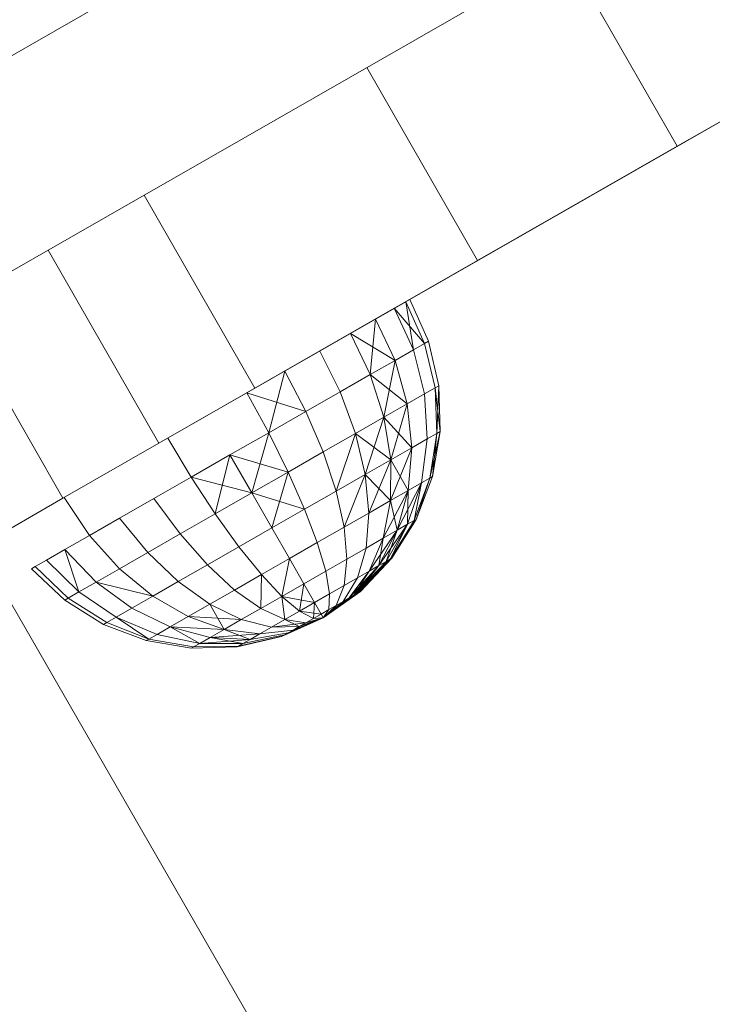
# Model space of a CAD drawing. Units: inches. Extents: x 8 to 12047, y 10 to 8524.
# Drawn here: x 2725 to 2749, y 6282 to 6316 of the extents above; entities that cross this region are included whole.
import ezdxf

# ---------------------------------------------------------------- set-up
doc = ezdxf.new("R2010")
doc.units = ezdxf.units.IN
doc.header["$MEASUREMENT"] = 0

# ---------------------------------------------------------------- blocks, each defined once
blk = doc.blocks.new('9044_DWG-662208-Level 1')
at = {"lineweight": 9}
for p, q in [((-1133.308, 967.043), (-1164.205, 949.341)), ((-1130.077, 961.403), (-1160.974, 943.701)), ((-1136.779, 957.563), (-1132.929, 950.843)), ((-1126.926, 954.282), (-1150.961, 940.511)), ((-1126.926, 954.282), (-1147.622, 942.424)), ((-1126.926, 954.282), (-1132.929, 950.843)), ((-1143.725, 953.583), (-1139.875, 946.863)), ((-1132.929, 950.843), (-1139.875, 946.863)), ((-1151.472, 949.144), (-1147.622, 942.424)), ((-1154.811, 947.231), (-1150.961, 940.511)), ((-1139.875, 946.863), (-1147.622, 942.424)), ((-1158.147, 945.32), (-1154.296, 938.6)), ((-1142.367, 945.435), (-1149.273, 941.478)), ((-1142.367, 945.435), (-1149.273, 941.478)), ((-1142.768, 945.206), (-1149.273, 941.478)), ((-1142.768, 945.206), (-1149.273, 941.478)), ((-1142.768, 945.206), (-1142.367, 945.435)), ((-1142.106, 943.76), (-1142.768, 945.206)), ((-1141.713, 943.985), (-1142.768, 945.206)), ((-1142.106, 943.76), (-1142.768, 945.206)), ((-1142.106, 943.76), (-1142.768, 945.206)), ((-1141.713, 943.985), (-1142.768, 945.206)), ((-1142.106, 943.76), (-1142.768, 945.206)), ((-1142.106, 943.76), (-1142.367, 945.435)), ((-1141.713, 943.985), (-1142.367, 945.435)), ((-1141.713, 943.985), (-1142.367, 945.435)), ((-1142.106, 943.76), (-1142.367, 945.435)), ((-1141.713, 943.985), (-1142.367, 945.435)), ((-1141.713, 943.985), (-1142.367, 945.435)), ((-1141.58, 944.061), (-1142.232, 945.513)), ((-1141.58, 944.061), (-1142.232, 945.513)), ((-1143.603, 942.903), (-1143.418, 944.833)), ((-1143.603, 942.903), (-1143.418, 944.833)), ((-1142.744, 943.395), (-1143.418, 944.833)), ((-1142.744, 943.395), (-1143.418, 944.833)), ((-1142.744, 943.395), (-1143.418, 944.833)), ((-1142.744, 943.395), (-1143.418, 944.833)), ((-1143.603, 942.903), (-1144.294, 944.331)), ((-1142.744, 943.395), (-1144.294, 944.331)), ((-1143.603, 942.903), (-1144.294, 944.331)), ((-1143.603, 942.903), (-1144.294, 944.331)), ((-1142.744, 943.395), (-1144.294, 944.331)), ((-1143.603, 942.903), (-1144.294, 944.331)), ((-1142.106, 943.76), (-1141.713, 943.985)), ((-1141.713, 943.985), (-1142.106, 943.76)), ((-1142.106, 943.76), (-1141.713, 943.985)), ((-1141.713, 943.985), (-1142.106, 943.76)), ((-1141.713, 943.985), (-1141.58, 944.061)), ((-1141.58, 944.061), (-1141.713, 943.985)), ((-1141.713, 943.985), (-1141.58, 944.061)), ((-1141.58, 944.061), (-1141.713, 943.985)), ((-1141.349, 942.439), (-1141.713, 943.985)), ((-1141.349, 942.439), (-1141.713, 943.985)), ((-1141.349, 942.439), (-1141.713, 943.985)), ((-1141.349, 942.439), (-1141.713, 943.985)), ((-1141.224, 942.511), (-1141.58, 944.061)), ((-1141.224, 942.511), (-1141.58, 944.061)), ((-1144.649, 942.303), (-1145.361, 943.72)), ((-1144.649, 942.303), (-1145.361, 943.72)), ((-1144.649, 942.303), (-1145.361, 943.72)), ((-1144.649, 942.303), (-1145.361, 943.72)), ((-1142.744, 943.395), (-1142.106, 943.76)), ((-1142.106, 943.76), (-1142.744, 943.395)), ((-1142.744, 943.395), (-1142.106, 943.76)), ((-1142.106, 943.76), (-1142.744, 943.395)), ((-1141.719, 942.227), (-1142.106, 943.76)), ((-1141.719, 942.227), (-1142.106, 943.76)), ((-1141.719, 942.227), (-1142.106, 943.76)), ((-1141.719, 942.227), (-1142.106, 943.76)), ((-1143.603, 942.903), (-1142.744, 943.395)), ((-1142.744, 943.395), (-1143.603, 942.903)), ((-1143.603, 942.903), (-1142.744, 943.395)), ((-1142.744, 943.395), (-1143.603, 942.903)), ((-1143.129, 941.419), (-1142.744, 943.395)), ((-1143.129, 941.419), (-1142.744, 943.395)), ((-1142.32, 941.883), (-1142.744, 943.395)), ((-1142.32, 941.883), (-1142.744, 943.395)), ((-1142.32, 941.883), (-1142.744, 943.395)), ((-1142.32, 941.883), (-1142.744, 943.395)), ((-1147.139, 940.877), (-1146.578, 943.022)), ((-1147.139, 940.877), (-1146.578, 943.022)), ((-1145.843, 941.619), (-1146.578, 943.022)), ((-1145.843, 941.619), (-1146.578, 943.022)), ((-1145.843, 941.619), (-1146.578, 943.022)), ((-1145.843, 941.619), (-1146.578, 943.022)), ((-1144.649, 942.303), (-1143.603, 942.903)), ((-1143.603, 942.903), (-1144.649, 942.303)), ((-1144.649, 942.303), (-1143.603, 942.903)), ((-1143.603, 942.903), (-1144.649, 942.303)), ((-1143.129, 941.419), (-1143.603, 942.903)), ((-1142.32, 941.883), (-1143.603, 942.903)), ((-1143.129, 941.419), (-1143.603, 942.903)), ((-1143.129, 941.419), (-1143.603, 942.903)), ((-1142.32, 941.883), (-1143.603, 942.903)), ((-1143.129, 941.419), (-1143.603, 942.903)), ((-1141.349, 942.439), (-1141.224, 942.511)), ((-1141.224, 942.511), (-1141.349, 942.439)), ((-1141.349, 942.439), (-1141.224, 942.511)), ((-1141.224, 942.511), (-1141.349, 942.439)), ((-1141.29, 940.856), (-1141.224, 942.511)), ((-1141.29, 940.856), (-1141.224, 942.511)), ((-1141.177, 940.921), (-1141.224, 942.511)), ((-1141.177, 940.921), (-1141.224, 942.511)), ((-1147.622, 942.424), (-1150.961, 940.511)), ((-1147.139, 940.877), (-1147.899, 942.266)), ((-1147.139, 940.877), (-1147.899, 942.266)), ((-1147.139, 940.877), (-1147.899, 942.265)), ((-1145.843, 941.619), (-1147.899, 942.265)), ((-1147.139, 940.877), (-1147.899, 942.265)), ((-1145.843, 941.619), (-1147.899, 942.265)), ((-1145.843, 941.619), (-1144.649, 942.303)), ((-1144.649, 942.303), (-1145.843, 941.619)), ((-1145.843, 941.619), (-1144.649, 942.303)), ((-1144.649, 942.303), (-1145.843, 941.619)), ((-1144.115, 940.855), (-1144.649, 942.303)), ((-1144.115, 940.855), (-1144.649, 942.303)), ((-1144.115, 940.855), (-1144.649, 942.303)), ((-1144.115, 940.855), (-1144.649, 942.303)), ((-1142.32, 941.883), (-1141.719, 942.227)), ((-1141.719, 942.227), (-1142.32, 941.883)), ((-1142.32, 941.883), (-1141.719, 942.227)), ((-1141.719, 942.227), (-1142.32, 941.883)), ((-1141.719, 942.227), (-1141.349, 942.439)), ((-1141.349, 942.439), (-1141.719, 942.227)), ((-1141.719, 942.227), (-1141.349, 942.439)), ((-1141.349, 942.439), (-1141.719, 942.227)), ((-1141.623, 940.666), (-1141.719, 942.227)), ((-1141.623, 940.666), (-1141.719, 942.227)), ((-1141.623, 940.666), (-1141.719, 942.227)), ((-1141.623, 940.666), (-1141.719, 942.227)), ((-1141.29, 940.856), (-1141.349, 942.439)), ((-1141.177, 940.921), (-1141.349, 942.439)), ((-1141.29, 940.856), (-1141.349, 942.439)), ((-1141.29, 940.856), (-1141.349, 942.439)), ((-1141.177, 940.921), (-1141.349, 942.439)), ((-1141.29, 940.856), (-1141.349, 942.439)), ((-1143.129, 941.419), (-1142.32, 941.883)), ((-1142.32, 941.883), (-1143.129, 941.419)), ((-1143.129, 941.419), (-1142.32, 941.883)), ((-1142.32, 941.883), (-1143.129, 941.419)), ((-1142.892, 939.938), (-1142.32, 941.883)), ((-1142.892, 939.938), (-1142.32, 941.883)), ((-1142.164, 940.356), (-1142.32, 941.883)), ((-1142.164, 940.356), (-1142.32, 941.883)), ((-1142.164, 940.356), (-1142.32, 941.883)), ((-1142.164, 940.356), (-1142.32, 941.883)), ((-1147.139, 940.877), (-1145.843, 941.619)), ((-1145.843, 941.619), (-1147.139, 940.877)), ((-1147.139, 940.877), (-1145.843, 941.619)), ((-1145.843, 941.619), (-1147.139, 940.877)), ((-1145.24, 940.21), (-1145.843, 941.619)), ((-1145.24, 940.21), (-1145.843, 941.619)), ((-1145.24, 940.21), (-1145.843, 941.619)), ((-1145.24, 940.21), (-1145.843, 941.619)), ((-1144.115, 940.855), (-1143.129, 941.419)), ((-1143.129, 941.419), (-1144.115, 940.855)), ((-1144.115, 940.855), (-1143.129, 941.419)), ((-1143.129, 941.419), (-1144.115, 940.855)), ((-1143.779, 939.43), (-1143.129, 941.419)), ((-1143.779, 939.43), (-1143.129, 941.419)), ((-1142.892, 939.938), (-1143.129, 941.419)), ((-1142.164, 940.356), (-1143.129, 941.419)), ((-1142.892, 939.938), (-1143.129, 941.419)), ((-1142.892, 939.938), (-1143.129, 941.419)), ((-1142.164, 940.356), (-1143.129, 941.419)), ((-1142.892, 939.938), (-1143.129, 941.419)), ((-1148.486, 940.105), (-1147.139, 940.877)), ((-1147.139, 940.877), (-1148.486, 940.105)), ((-1148.486, 940.105), (-1147.139, 940.877)), ((-1147.139, 940.877), (-1148.486, 940.105)), ((-1147.729, 938.784), (-1147.139, 940.877)), ((-1147.729, 938.784), (-1147.139, 940.877)), ((-1146.46, 939.511), (-1147.139, 940.877)), ((-1146.46, 939.511), (-1147.139, 940.877)), ((-1146.46, 939.511), (-1147.139, 940.877)), ((-1146.46, 939.511), (-1147.139, 940.877)), ((-1145.24, 940.21), (-1144.115, 940.855)), ((-1144.115, 940.855), (-1145.24, 940.21)), ((-1145.24, 940.21), (-1144.115, 940.855)), ((-1144.115, 940.855), (-1145.24, 940.21)), ((-1144.791, 938.85), (-1144.115, 940.855)), ((-1144.791, 938.85), (-1144.115, 940.855)), ((-1143.779, 939.43), (-1144.115, 940.855)), ((-1142.892, 939.938), (-1144.115, 940.855)), ((-1143.779, 939.43), (-1144.115, 940.855)), ((-1143.779, 939.43), (-1144.115, 940.855)), ((-1142.892, 939.938), (-1144.115, 940.855)), ((-1143.779, 939.43), (-1144.115, 940.855)), ((-1141.623, 940.666), (-1141.29, 940.856)), ((-1141.29, 940.856), (-1141.623, 940.666)), ((-1141.623, 940.666), (-1141.29, 940.856)), ((-1141.29, 940.856), (-1141.623, 940.666)), ((-1141.537, 939.297), (-1141.177, 940.921)), ((-1141.537, 939.297), (-1141.177, 940.921)), ((-1141.537, 939.297), (-1141.29, 940.856)), ((-1141.537, 939.297), (-1141.29, 940.856)), ((-1141.537, 939.297), (-1141.29, 940.856)), ((-1141.537, 939.297), (-1141.29, 940.856)), ((-1141.442, 939.352), (-1141.177, 940.921)), ((-1141.442, 939.352), (-1141.177, 940.921)), ((-1141.442, 939.352), (-1141.29, 940.856)), ((-1141.442, 939.352), (-1141.29, 940.856)), ((-1141.29, 940.856), (-1141.177, 940.921)), ((-1141.177, 940.921), (-1141.29, 940.856)), ((-1141.29, 940.856), (-1141.177, 940.921)), ((-1141.177, 940.921), (-1141.29, 940.856)), ((-1150.961, 940.511), (-1154.296, 938.6)), ((-1149.833, 939.333), (-1150.647, 940.691)), ((-1149.833, 939.333), (-1150.647, 940.691)), ((-1149.833, 939.333), (-1150.647, 940.691)), ((-1149.833, 939.333), (-1150.647, 940.691)), ((-1142.164, 940.356), (-1141.623, 940.666)), ((-1141.623, 940.666), (-1142.164, 940.356)), ((-1142.164, 940.356), (-1141.623, 940.666)), ((-1141.623, 940.666), (-1142.164, 940.356)), ((-1141.821, 939.135), (-1141.623, 940.666)), ((-1141.821, 939.135), (-1141.623, 940.666)), ((-1141.821, 939.135), (-1141.623, 940.666)), ((-1141.821, 939.135), (-1141.623, 940.666)), ((-1148.486, 940.105), (-1149.833, 939.333)), ((-1148.486, 940.105), (-1149.833, 939.333)), ((-1148.486, 940.105), (-1149.833, 939.333)), ((-1148.486, 940.105), (-1149.833, 939.333)), ((-1148.998, 938.057), (-1148.486, 940.105)), ((-1148.998, 938.057), (-1148.486, 940.105)), ((-1147.729, 938.784), (-1148.486, 940.105)), ((-1146.46, 939.511), (-1148.486, 940.105)), ((-1147.729, 938.784), (-1148.486, 940.105)), ((-1147.729, 938.784), (-1148.486, 940.105)), ((-1146.46, 939.511), (-1148.486, 940.105)), ((-1147.729, 938.784), (-1148.486, 940.105)), ((-1146.46, 939.511), (-1145.24, 940.21)), ((-1145.24, 940.21), (-1146.46, 939.511)), ((-1146.46, 939.511), (-1145.24, 940.21)), ((-1145.24, 940.21), (-1146.46, 939.511)), ((-1144.791, 938.85), (-1145.24, 940.21)), ((-1144.791, 938.85), (-1145.24, 940.21)), ((-1144.791, 938.85), (-1145.24, 940.21)), ((-1144.791, 938.85), (-1145.24, 940.21)), ((-1142.9, 938.517), (-1142.164, 940.356)), ((-1142.9, 938.517), (-1142.164, 940.356)), ((-1142.892, 939.938), (-1142.164, 940.356)), ((-1142.164, 940.356), (-1142.892, 939.938)), ((-1142.892, 939.938), (-1142.164, 940.356)), ((-1142.164, 940.356), (-1142.892, 939.938)), ((-1142.281, 938.871), (-1142.164, 940.356)), ((-1142.281, 938.871), (-1142.164, 940.356)), ((-1142.281, 938.871), (-1142.164, 940.356)), ((-1142.281, 938.871), (-1142.164, 940.356)), ((-1143.779, 939.43), (-1142.892, 939.938)), ((-1142.892, 939.938), (-1143.779, 939.43)), ((-1143.779, 939.43), (-1142.892, 939.938)), ((-1142.892, 939.938), (-1143.779, 939.43)), ((-1143.654, 938.084), (-1142.892, 939.938)), ((-1143.654, 938.084), (-1142.892, 939.938)), ((-1142.9, 938.517), (-1142.892, 939.938)), ((-1142.9, 938.517), (-1142.892, 939.938)), ((-1142.9, 938.517), (-1142.892, 939.938)), ((-1142.9, 938.517), (-1142.892, 939.938)), ((-1142.281, 938.871), (-1142.892, 939.938)), ((-1142.281, 938.871), (-1142.892, 939.938)), ((-1147.729, 938.784), (-1146.46, 939.511)), ((-1146.46, 939.511), (-1147.729, 938.784)), ((-1147.729, 938.784), (-1146.46, 939.511)), ((-1146.46, 939.511), (-1147.729, 938.784)), ((-1147.032, 937.567), (-1146.46, 939.511)), ((-1147.032, 937.567), (-1146.46, 939.511)), ((-1145.89, 938.221), (-1146.46, 939.511)), ((-1145.89, 938.221), (-1146.46, 939.511)), ((-1145.89, 938.221), (-1146.46, 939.511)), ((-1145.89, 938.221), (-1146.46, 939.511)), ((-1144.791, 938.85), (-1143.779, 939.43)), ((-1143.779, 939.43), (-1144.791, 938.85)), ((-1144.791, 938.85), (-1143.779, 939.43)), ((-1143.779, 939.43), (-1144.791, 938.85)), ((-1144.515, 937.591), (-1143.779, 939.43)), ((-1144.515, 937.591), (-1143.779, 939.43)), ((-1143.654, 938.084), (-1143.779, 939.43)), ((-1142.9, 938.517), (-1143.779, 939.43)), ((-1143.654, 938.084), (-1143.779, 939.43)), ((-1143.654, 938.084), (-1143.779, 939.43)), ((-1142.9, 938.517), (-1143.779, 939.43)), ((-1143.654, 938.084), (-1143.779, 939.43)), ((-1149.833, 939.333), (-1151.129, 938.591)), ((-1151.129, 938.591), (-1149.833, 939.333)), ((-1149.833, 939.333), (-1151.129, 938.591)), ((-1151.129, 938.591), (-1149.833, 939.333)), ((-1147.729, 938.784), (-1149.833, 939.333)), ((-1148.998, 938.057), (-1149.833, 939.333)), ((-1148.998, 938.057), (-1149.833, 939.333)), ((-1147.729, 938.784), (-1149.833, 939.333)), ((-1148.998, 938.057), (-1149.833, 939.333)), ((-1148.998, 938.057), (-1149.833, 939.333)), ((-1142.666, 937.487), (-1141.821, 939.135)), ((-1142.666, 937.487), (-1141.821, 939.135)), ((-1142.305, 937.695), (-1141.821, 939.135)), ((-1142.305, 937.695), (-1141.821, 939.135)), ((-1142.305, 937.695), (-1141.821, 939.135)), ((-1142.305, 937.695), (-1141.821, 939.135)), ((-1142.281, 938.871), (-1141.821, 939.135)), ((-1141.821, 939.135), (-1142.281, 938.871)), ((-1142.281, 938.871), (-1141.821, 939.135)), ((-1141.821, 939.135), (-1142.281, 938.871)), ((-1142.082, 937.822), (-1141.537, 939.297)), ((-1142.082, 937.822), (-1141.537, 939.297)), ((-1142.082, 937.822), (-1141.537, 939.297)), ((-1142.082, 937.822), (-1141.537, 939.297)), ((-1142.082, 937.822), (-1141.821, 939.135)), ((-1142.082, 937.822), (-1141.821, 939.135)), ((-1142.007, 937.865), (-1141.442, 939.352)), ((-1142.007, 937.865), (-1141.442, 939.352)), ((-1142.007, 937.865), (-1141.537, 939.297)), ((-1142.007, 937.865), (-1141.537, 939.297)), ((-1141.821, 939.135), (-1141.537, 939.297)), ((-1141.537, 939.297), (-1141.821, 939.135)), ((-1141.821, 939.135), (-1141.537, 939.297)), ((-1141.537, 939.297), (-1141.821, 939.135)), ((-1141.537, 939.297), (-1141.442, 939.352)), ((-1141.442, 939.352), (-1141.537, 939.297)), ((-1141.537, 939.297), (-1141.442, 939.352)), ((-1141.442, 939.352), (-1141.537, 939.297)), ((-1147.729, 938.784), (-1148.998, 938.057)), ((-1147.729, 938.784), (-1148.998, 938.057)), ((-1147.729, 938.784), (-1148.998, 938.057)), ((-1147.729, 938.784), (-1148.998, 938.057)), ((-1147.032, 937.567), (-1147.729, 938.784)), ((-1145.89, 938.221), (-1147.729, 938.784)), ((-1147.032, 937.567), (-1147.729, 938.784)), ((-1147.032, 937.567), (-1147.729, 938.784)), ((-1145.89, 938.221), (-1147.729, 938.784)), ((-1147.032, 937.567), (-1147.729, 938.784)), ((-1145.89, 938.221), (-1144.791, 938.85)), ((-1144.791, 938.85), (-1145.89, 938.221)), ((-1145.89, 938.221), (-1144.791, 938.85)), ((-1144.791, 938.85), (-1145.89, 938.221)), ((-1144.515, 937.591), (-1144.791, 938.85)), ((-1144.515, 937.591), (-1144.791, 938.85)), ((-1144.515, 937.591), (-1144.791, 938.85)), ((-1144.515, 937.591), (-1144.791, 938.85)), ((-1143.153, 937.209), (-1142.281, 938.871)), ((-1143.153, 937.209), (-1142.281, 938.871)), ((-1142.9, 938.517), (-1142.281, 938.871)), ((-1142.281, 938.871), (-1142.9, 938.517)), ((-1142.9, 938.517), (-1142.281, 938.871)), ((-1142.281, 938.871), (-1142.9, 938.517)), ((-1142.666, 937.487), (-1142.281, 938.871)), ((-1142.666, 937.487), (-1142.281, 938.871)), ((-1142.666, 937.487), (-1142.281, 938.871)), ((-1142.666, 937.487), (-1142.281, 938.871)), ((-1142.305, 937.695), (-1142.281, 938.871)), ((-1142.305, 937.695), (-1142.281, 938.871)), ((-1154.296, 938.6), (-1157.442, 936.798)), ((-1153.369, 937.307), (-1154.252, 938.626)), ((-1153.369, 937.307), (-1154.252, 938.626)), ((-1153.369, 937.307), (-1154.252, 938.626)), ((-1153.369, 937.307), (-1154.252, 938.626)), ((-1151.129, 938.591), (-1152.323, 937.906)), ((-1152.323, 937.907), (-1151.129, 938.591)), ((-1151.129, 938.591), (-1152.323, 937.907)), ((-1152.323, 937.907), (-1151.129, 938.591)), ((-1150.219, 937.358), (-1151.129, 938.591)), ((-1150.219, 937.358), (-1151.129, 938.591)), ((-1150.219, 937.358), (-1151.129, 938.591)), ((-1150.219, 937.358), (-1151.129, 938.591)), ((-1143.654, 938.084), (-1142.9, 938.517)), ((-1142.9, 938.517), (-1143.654, 938.084)), ((-1143.654, 938.084), (-1142.9, 938.517)), ((-1142.9, 938.517), (-1143.654, 938.084)), ((-1143.153, 937.209), (-1142.9, 938.517)), ((-1143.153, 937.209), (-1142.9, 938.517)), ((-1143.153, 937.209), (-1142.9, 938.517)), ((-1143.153, 937.209), (-1142.9, 938.517)), ((-1142.666, 937.487), (-1142.9, 938.517)), ((-1142.666, 937.487), (-1142.9, 938.517)), ((-1148.998, 938.057), (-1150.219, 937.358)), ((-1150.219, 937.358), (-1148.998, 938.057)), ((-1148.998, 938.057), (-1150.219, 937.358)), ((-1150.219, 937.358), (-1148.998, 938.057)), ((-1148.174, 936.912), (-1148.998, 938.057)), ((-1148.174, 936.912), (-1148.998, 938.057)), ((-1148.174, 936.912), (-1148.998, 938.057)), ((-1148.174, 936.912), (-1148.998, 938.057)), ((-1147.032, 937.567), (-1145.89, 938.221)), ((-1145.89, 938.221), (-1147.032, 937.567)), ((-1147.032, 937.567), (-1145.89, 938.221)), ((-1145.89, 938.221), (-1147.032, 937.567)), ((-1145.449, 937.056), (-1145.89, 938.221)), ((-1145.449, 937.056), (-1145.89, 938.221)), ((-1145.449, 937.056), (-1145.89, 938.221)), ((-1145.449, 937.056), (-1145.89, 938.221)), ((-1144.515, 937.591), (-1143.654, 938.084)), ((-1143.654, 938.084), (-1144.515, 937.591)), ((-1144.515, 937.591), (-1143.654, 938.084)), ((-1143.654, 938.084), (-1144.515, 937.591)), ((-1143.745, 936.869), (-1143.654, 938.084)), ((-1143.745, 936.869), (-1143.654, 938.084)), ((-1143.745, 936.869), (-1143.654, 938.084)), ((-1143.745, 936.869), (-1143.654, 938.084)), ((-1153.369, 937.307), (-1152.323, 937.907)), ((-1152.323, 937.907), (-1153.369, 937.307)), ((-1153.369, 937.307), (-1152.323, 937.907)), ((-1152.323, 937.906), (-1153.369, 937.307)), ((-1151.343, 936.713), (-1152.323, 937.907)), ((-1151.343, 936.713), (-1152.323, 937.907)), ((-1151.343, 936.713), (-1152.323, 937.907)), ((-1151.343, 936.713), (-1152.323, 937.906)), ((-1143.305, 936.257), (-1142.305, 937.695)), ((-1143.305, 936.257), (-1142.305, 937.695)), ((-1143.056, 936.4), (-1142.305, 937.695)), ((-1143.056, 936.4), (-1142.305, 937.695)), ((-1143.056, 936.4), (-1142.305, 937.695)), ((-1143.056, 936.4), (-1142.305, 937.695)), ((-1142.903, 936.487), (-1142.082, 937.822)), ((-1142.903, 936.487), (-1142.082, 937.822)), ((-1142.903, 936.487), (-1142.082, 937.822)), ((-1142.903, 936.487), (-1142.082, 937.822)), ((-1142.903, 936.487), (-1142.305, 937.695)), ((-1142.903, 936.487), (-1142.305, 937.695)), ((-1142.851, 936.517), (-1142.007, 937.865)), ((-1142.851, 936.517), (-1142.007, 937.865)), ((-1142.851, 936.517), (-1142.082, 937.822)), ((-1142.851, 936.517), (-1142.082, 937.822)), ((-1142.666, 937.487), (-1142.305, 937.695)), ((-1142.305, 937.695), (-1142.666, 937.487)), ((-1142.666, 937.487), (-1142.305, 937.695)), ((-1142.305, 937.695), (-1142.666, 937.487)), ((-1142.305, 937.695), (-1142.082, 937.822)), ((-1142.082, 937.822), (-1142.305, 937.695)), ((-1142.305, 937.695), (-1142.082, 937.822)), ((-1142.082, 937.822), (-1142.305, 937.695)), ((-1142.082, 937.822), (-1142.007, 937.865)), ((-1142.007, 937.865), (-1142.082, 937.822)), ((-1142.082, 937.822), (-1142.007, 937.865)), ((-1142.007, 937.865), (-1142.082, 937.822)), ((-1150.219, 937.358), (-1151.343, 936.713)), ((-1151.343, 936.713), (-1150.219, 937.358)), ((-1150.219, 937.358), (-1151.343, 936.713)), ((-1151.343, 936.713), (-1150.219, 937.358)), ((-1149.272, 936.283), (-1150.219, 937.358)), ((-1149.272, 936.283), (-1150.219, 937.358)), ((-1149.272, 936.283), (-1150.219, 937.358)), ((-1149.272, 936.283), (-1150.219, 937.358)), ((-1147.032, 937.567), (-1148.174, 936.912)), ((-1147.032, 937.567), (-1148.174, 936.912)), ((-1147.032, 937.567), (-1148.174, 936.912)), ((-1147.032, 937.567), (-1148.174, 936.912)), ((-1146.42, 936.5), (-1147.032, 937.567)), ((-1146.42, 936.5), (-1147.032, 937.567)), ((-1146.42, 936.5), (-1147.032, 937.567)), ((-1146.42, 936.5), (-1147.032, 937.567)), ((-1145.449, 937.056), (-1144.515, 937.591)), ((-1144.515, 937.591), (-1145.449, 937.056)), ((-1145.449, 937.056), (-1144.515, 937.591)), ((-1144.515, 937.591), (-1145.449, 937.056)), ((-1144.422, 936.482), (-1144.515, 937.591)), ((-1144.422, 936.482), (-1144.515, 937.591)), ((-1144.422, 936.482), (-1144.515, 937.591)), ((-1144.422, 936.482), (-1144.515, 937.591)), ((-1143.641, 936.065), (-1142.666, 937.487)), ((-1143.641, 936.065), (-1142.666, 937.487)), ((-1143.305, 936.257), (-1142.666, 937.487)), ((-1143.305, 936.257), (-1142.666, 937.487)), ((-1143.305, 936.257), (-1142.666, 937.487)), ((-1143.305, 936.257), (-1142.666, 937.487)), ((-1143.153, 937.209), (-1142.666, 937.487)), ((-1142.666, 937.487), (-1143.153, 937.209)), ((-1143.153, 937.209), (-1142.666, 937.487)), ((-1142.666, 937.487), (-1143.153, 937.209)), ((-1143.056, 936.4), (-1142.666, 937.487)), ((-1143.056, 936.4), (-1142.666, 937.487)), ((-1153.369, 937.307), (-1154.228, 936.815)), ((-1154.228, 936.815), (-1153.369, 937.307)), ((-1153.369, 937.307), (-1154.228, 936.815)), ((-1154.228, 936.815), (-1153.369, 937.307)), ((-1152.329, 936.148), (-1153.369, 937.307)), ((-1152.329, 936.148), (-1153.369, 937.307)), ((-1152.329, 936.148), (-1153.369, 937.307)), ((-1152.329, 936.149), (-1153.369, 937.307)), ((-1146.42, 936.5), (-1145.449, 937.056)), ((-1145.449, 937.056), (-1146.42, 936.5)), ((-1146.42, 936.5), (-1145.449, 937.056)), ((-1145.449, 937.056), (-1146.42, 936.5)), ((-1145.156, 936.061), (-1145.449, 937.056)), ((-1145.156, 936.061), (-1145.449, 937.056)), ((-1145.156, 936.061), (-1145.449, 937.056)), ((-1145.156, 936.061), (-1145.449, 937.056)), ((-1143.745, 936.869), (-1143.153, 937.209)), ((-1143.153, 937.209), (-1143.745, 936.869)), ((-1143.745, 936.869), (-1143.153, 937.209)), ((-1143.153, 937.209), (-1143.745, 936.869)), ((-1143.641, 936.065), (-1143.153, 937.209)), ((-1143.641, 936.065), (-1143.153, 937.209)), ((-1143.641, 936.065), (-1143.153, 937.209)), ((-1143.641, 936.065), (-1143.153, 937.209)), ((-1143.305, 936.257), (-1143.153, 937.209)), ((-1143.305, 936.257), (-1143.153, 937.209)), ((-1010.33, 681.977), (-1157.238, 936.915)), ((-1154.228, 936.815), (-1154.866, 936.449)), ((-1154.866, 936.449), (-1154.228, 936.815)), ((-1154.228, 936.815), (-1154.866, 936.449)), ((-1154.866, 936.449), (-1154.228, 936.815)), ((-1153.138, 935.685), (-1154.228, 936.815)), ((-1153.739, 935.34), (-1154.228, 936.815)), ((-1153.138, 935.685), (-1154.228, 936.815)), ((-1153.138, 935.685), (-1154.228, 936.815)), ((-1153.739, 935.341), (-1154.228, 936.815)), ((-1153.138, 935.685), (-1154.228, 936.815)), ((-1151.343, 936.713), (-1152.329, 936.148)), ((-1152.329, 936.148), (-1151.343, 936.713)), ((-1151.343, 936.713), (-1152.329, 936.148)), ((-1152.329, 936.149), (-1151.343, 936.713)), ((-1150.284, 935.703), (-1151.343, 936.713)), ((-1150.284, 935.703), (-1151.343, 936.713)), ((-1150.284, 935.703), (-1151.343, 936.713)), ((-1150.284, 935.703), (-1151.343, 936.713)), ((-1148.174, 936.912), (-1149.272, 936.283)), ((-1149.272, 936.283), (-1148.174, 936.912)), ((-1148.174, 936.912), (-1149.272, 936.283)), ((-1149.272, 936.283), (-1148.174, 936.912)), ((-1147.392, 935.943), (-1148.174, 936.912)), ((-1147.392, 935.943), (-1148.174, 936.912)), ((-1147.392, 935.943), (-1148.174, 936.912)), ((-1147.392, 935.943), (-1148.174, 936.912)), ((-1144.422, 936.482), (-1143.745, 936.869)), ((-1143.745, 936.869), (-1144.422, 936.482)), ((-1144.422, 936.482), (-1143.745, 936.869)), ((-1143.745, 936.869), (-1144.422, 936.482)), ((-1144.049, 935.831), (-1143.745, 936.869)), ((-1144.049, 935.831), (-1143.745, 936.869)), ((-1144.049, 935.831), (-1143.745, 936.869)), ((-1144.049, 935.831), (-1143.745, 936.869)), ((-1154.866, 936.449), (-1155.259, 936.224)), ((-1155.259, 936.224), (-1154.866, 936.449)), ((-1154.866, 936.449), (-1155.259, 936.224)), ((-1155.259, 936.224), (-1154.866, 936.449)), ((-1153.739, 935.34), (-1154.866, 936.449)), ((-1153.739, 935.34), (-1154.866, 936.449)), ((-1153.739, 935.341), (-1154.866, 936.449)), ((-1153.739, 935.341), (-1154.866, 936.449)), ((-1146.42, 936.5), (-1147.392, 935.943)), ((-1146.42, 936.5), (-1147.392, 935.943)), ((-1146.42, 936.5), (-1147.392, 935.943)), ((-1146.42, 936.5), (-1147.392, 935.943)), ((-1146.682, 935.187), (-1146.42, 936.5)), ((-1146.682, 935.187), (-1146.42, 936.5)), ((-1145.919, 935.624), (-1146.42, 936.5)), ((-1145.919, 935.624), (-1146.42, 936.5)), ((-1145.919, 935.624), (-1146.42, 936.5)), ((-1145.919, 935.624), (-1146.42, 936.5)), ((-1145.156, 936.061), (-1144.422, 936.482)), ((-1144.422, 936.482), (-1145.156, 936.061)), ((-1145.156, 936.061), (-1144.422, 936.482)), ((-1144.422, 936.482), (-1145.156, 936.061)), ((-1144.515, 935.564), (-1144.422, 936.482)), ((-1144.515, 935.564), (-1144.422, 936.482)), ((-1144.515, 935.564), (-1144.422, 936.482)), ((-1144.515, 935.564), (-1144.422, 936.482)), ((-1144.174, 935.227), (-1143.056, 936.4)), ((-1144.174, 935.227), (-1143.056, 936.4)), ((-1144.047, 935.3), (-1142.903, 936.487)), ((-1144.047, 935.3), (-1142.903, 936.487)), ((-1144.047, 935.3), (-1143.056, 936.4)), ((-1144.047, 935.3), (-1143.056, 936.4)), ((-1144.047, 935.3), (-1143.056, 936.4)), ((-1144.047, 935.3), (-1143.056, 936.4)), ((-1143.969, 935.345), (-1142.903, 936.487)), ((-1143.969, 935.345), (-1142.903, 936.487)), ((-1143.969, 935.345), (-1142.903, 936.487)), ((-1143.969, 935.345), (-1142.903, 936.487)), ((-1143.969, 935.345), (-1143.056, 936.4)), ((-1143.969, 935.345), (-1143.056, 936.4)), ((-1143.943, 935.36), (-1142.851, 936.517)), ((-1143.943, 935.36), (-1142.851, 936.517)), ((-1143.305, 936.257), (-1143.056, 936.4)), ((-1143.056, 936.4), (-1143.305, 936.257)), ((-1143.305, 936.257), (-1143.056, 936.4)), ((-1143.056, 936.4), (-1143.305, 936.257)), ((-1143.056, 936.4), (-1142.903, 936.487)), ((-1142.903, 936.487), (-1143.056, 936.4)), ((-1143.056, 936.4), (-1142.903, 936.487)), ((-1142.903, 936.487), (-1143.056, 936.4)), ((-1142.903, 936.487), (-1142.851, 936.517)), ((-1142.851, 936.517), (-1142.903, 936.487)), ((-1142.903, 936.487), (-1142.851, 936.517)), ((-1142.851, 936.517), (-1142.903, 936.487)), ((-1155.259, 936.224), (-1155.392, 936.148)), ((-1155.392, 936.148), (-1155.259, 936.224)), ((-1155.259, 936.224), (-1155.392, 936.148)), ((-1155.392, 936.148), (-1155.259, 936.224)), ((-1154.234, 935.057), (-1155.392, 936.148)), ((-1154.234, 935.057), (-1155.392, 936.148)), ((-1154.109, 935.128), (-1155.259, 936.224)), ((-1154.109, 935.128), (-1155.259, 936.224)), ((-1154.109, 935.128), (-1155.259, 936.224)), ((-1154.109, 935.128), (-1155.259, 936.224)), ((-1153.138, 935.685), (-1152.329, 936.149)), ((-1152.329, 936.148), (-1153.138, 935.685)), ((-1153.138, 935.685), (-1152.329, 936.148)), ((-1152.329, 936.148), (-1153.138, 935.685)), ((-1151.171, 935.195), (-1152.329, 936.149)), ((-1151.171, 935.195), (-1152.329, 936.148)), ((-1151.171, 935.195), (-1152.329, 936.148)), ((-1151.171, 935.195), (-1152.329, 936.148)), ((-1149.272, 936.283), (-1150.284, 935.703)), ((-1150.284, 935.703), (-1149.272, 936.283)), ((-1149.272, 936.283), (-1150.284, 935.703)), ((-1150.284, 935.703), (-1149.272, 936.283)), ((-1148.326, 935.408), (-1149.272, 936.283)), ((-1148.326, 935.408), (-1149.272, 936.283)), ((-1148.326, 935.408), (-1149.272, 936.283)), ((-1148.326, 935.408), (-1149.272, 936.283)), ((-1145.919, 935.624), (-1145.156, 936.061)), ((-1145.156, 936.061), (-1145.919, 935.624)), ((-1145.919, 935.624), (-1145.156, 936.061)), ((-1145.156, 936.061), (-1145.919, 935.624)), ((-1145.02, 935.274), (-1145.156, 936.061)), ((-1145.02, 935.274), (-1145.156, 936.061)), ((-1145.02, 935.274), (-1145.156, 936.061)), ((-1145.02, 935.274), (-1145.156, 936.061)), ((-1144.345, 935.129), (-1143.305, 936.257)), ((-1144.345, 935.129), (-1143.305, 936.257)), ((-1144.345, 935.129), (-1143.641, 936.065)), ((-1144.345, 935.129), (-1143.641, 936.065)), ((-1144.345, 935.129), (-1143.641, 936.065)), ((-1144.345, 935.129), (-1143.641, 936.065)), ((-1144.174, 935.227), (-1143.305, 936.257)), ((-1144.174, 935.227), (-1143.305, 936.257)), ((-1144.174, 935.227), (-1143.305, 936.257)), ((-1144.174, 935.227), (-1143.305, 936.257)), ((-1144.174, 935.227), (-1143.641, 936.065)), ((-1144.174, 935.227), (-1143.641, 936.065)), ((-1144.049, 935.831), (-1143.641, 936.065)), ((-1143.641, 936.065), (-1144.049, 935.831)), ((-1144.049, 935.831), (-1143.641, 936.065)), ((-1143.641, 936.065), (-1144.049, 935.831)), ((-1144.047, 935.3), (-1143.305, 936.257)), ((-1144.047, 935.3), (-1143.305, 936.257)), ((-1143.641, 936.065), (-1143.305, 936.257)), ((-1143.305, 936.257), (-1143.641, 936.065)), ((-1143.641, 936.065), (-1143.305, 936.257)), ((-1143.305, 936.257), (-1143.641, 936.065)), ((-1153.138, 935.685), (-1153.739, 935.34)), ((-1153.739, 935.34), (-1153.138, 935.685)), ((-1153.138, 935.685), (-1153.739, 935.341)), ((-1153.739, 935.341), (-1153.138, 935.685)), ((-1151.171, 935.195), (-1153.138, 935.685)), ((-1151.9, 934.778), (-1153.138, 935.685)), ((-1151.9, 934.778), (-1153.138, 935.685)), ((-1151.171, 935.195), (-1153.138, 935.685)), ((-1151.9, 934.778), (-1153.138, 935.685)), ((-1151.9, 934.778), (-1153.138, 935.685)), ((-1150.284, 935.703), (-1151.171, 935.195)), ((-1151.171, 935.195), (-1150.284, 935.703)), ((-1150.284, 935.703), (-1151.171, 935.195)), ((-1151.171, 935.195), (-1150.284, 935.703)), ((-1149.186, 934.915), (-1150.284, 935.703)), ((-1149.186, 934.915), (-1150.284, 935.703)), ((-1149.186, 934.915), (-1150.284, 935.703)), ((-1149.186, 934.915), (-1150.284, 935.703)), ((-1147.392, 935.943), (-1148.326, 935.408)), ((-1148.326, 935.408), (-1147.392, 935.943)), ((-1147.392, 935.943), (-1148.326, 935.408)), ((-1148.326, 935.408), (-1147.392, 935.943)), ((-1147.416, 934.766), (-1147.392, 935.943)), ((-1147.416, 934.766), (-1147.392, 935.943)), ((-1146.682, 935.187), (-1147.392, 935.943)), ((-1146.682, 935.187), (-1147.392, 935.943)), ((-1146.682, 935.187), (-1147.392, 935.943)), ((-1146.682, 935.187), (-1147.392, 935.943)), ((-1145.919, 935.624), (-1146.682, 935.187)), ((-1145.919, 935.624), (-1146.682, 935.187)), ((-1145.919, 935.624), (-1146.682, 935.187)), ((-1145.919, 935.624), (-1146.682, 935.187)), ((-1146.072, 934.672), (-1145.919, 935.624)), ((-1146.072, 934.672), (-1145.919, 935.624)), ((-1145.546, 934.973), (-1145.919, 935.624)), ((-1145.546, 934.973), (-1145.919, 935.624)), ((-1145.546, 934.973), (-1145.919, 935.624)), ((-1145.546, 934.973), (-1145.919, 935.624)), ((-1144.553, 935.01), (-1144.049, 935.831)), ((-1144.553, 935.01), (-1144.049, 935.831)), ((-1144.553, 935.01), (-1144.049, 935.831)), ((-1144.553, 935.01), (-1144.049, 935.831)), ((-1144.515, 935.564), (-1144.049, 935.831)), ((-1144.049, 935.831), (-1144.515, 935.564)), ((-1144.515, 935.564), (-1144.049, 935.831)), ((-1144.049, 935.831), (-1144.515, 935.564)), ((-1153.739, 935.341), (-1154.109, 935.128)), ((-1154.109, 935.128), (-1153.739, 935.341)), ((-1153.739, 935.34), (-1154.109, 935.128)), ((-1154.109, 935.128), (-1153.739, 935.34)), ((-1152.441, 934.468), (-1153.739, 935.341)), ((-1152.441, 934.468), (-1153.739, 935.341)), ((-1152.441, 934.468), (-1153.739, 935.34)), ((-1152.441, 934.468), (-1153.739, 935.34)), ((-1148.326, 935.408), (-1149.186, 934.915)), ((-1149.186, 934.915), (-1148.326, 935.408)), ((-1148.326, 935.408), (-1149.186, 934.915)), ((-1149.186, 934.915), (-1148.326, 935.408)), ((-1147.416, 934.766), (-1148.326, 935.408)), ((-1147.416, 934.766), (-1148.326, 935.408)), ((-1147.416, 934.766), (-1148.326, 935.408)), ((-1147.416, 934.766), (-1148.326, 935.408)), ((-1145.546, 934.973), (-1145.02, 935.274)), ((-1145.02, 935.274), (-1145.546, 934.973)), ((-1145.546, 934.973), (-1145.02, 935.274)), ((-1145.02, 935.274), (-1145.546, 934.973)), ((-1145.239, 934.437), (-1143.943, 935.36)), ((-1145.239, 934.437), (-1143.943, 935.36)), ((-1145.239, 934.437), (-1143.969, 935.345)), ((-1145.239, 934.437), (-1143.969, 935.345)), ((-1145.239, 934.437), (-1143.969, 935.345)), ((-1145.239, 934.437), (-1143.969, 935.345)), ((-1145.239, 934.437), (-1144.047, 935.3)), ((-1145.239, 934.437), (-1144.047, 935.3)), ((-1145.239, 934.437), (-1144.047, 935.3)), ((-1145.239, 934.437), (-1144.047, 935.3)), ((-1145.048, 934.726), (-1145.02, 935.274)), ((-1145.048, 934.726), (-1145.02, 935.274)), ((-1145.048, 934.726), (-1145.02, 935.274)), ((-1145.048, 934.726), (-1145.02, 935.274)), ((-1145.02, 935.274), (-1144.515, 935.564)), ((-1144.515, 935.564), (-1145.02, 935.274)), ((-1145.02, 935.274), (-1144.515, 935.564)), ((-1144.515, 935.564), (-1145.02, 935.274)), ((-1144.791, 934.874), (-1144.515, 935.564)), ((-1144.791, 934.874), (-1144.515, 935.564)), ((-1144.791, 934.874), (-1144.515, 935.564)), ((-1144.791, 934.874), (-1144.515, 935.564)), ((-1144.174, 935.227), (-1144.047, 935.3)), ((-1144.047, 935.3), (-1144.174, 935.227)), ((-1144.174, 935.227), (-1144.047, 935.3)), ((-1144.047, 935.3), (-1144.174, 935.227)), ((-1144.047, 935.3), (-1143.969, 935.345)), ((-1143.969, 935.345), (-1144.047, 935.3)), ((-1144.047, 935.3), (-1143.969, 935.345)), ((-1143.969, 935.345), (-1144.047, 935.3)), ((-1143.969, 935.345), (-1143.943, 935.36)), ((-1143.943, 935.36), (-1143.969, 935.345)), ((-1143.969, 935.345), (-1143.943, 935.36)), ((-1143.943, 935.36), (-1143.969, 935.345)), ((-1154.109, 935.128), (-1154.234, 935.057)), ((-1154.234, 935.057), (-1154.109, 935.128)), ((-1154.109, 935.128), (-1154.234, 935.057)), ((-1154.234, 935.057), (-1154.109, 935.128)), ((-1152.886, 934.212), (-1154.234, 935.057)), ((-1152.886, 934.212), (-1154.234, 935.057)), ((-1152.774, 934.277), (-1154.109, 935.128)), ((-1152.774, 934.277), (-1154.109, 935.128)), ((-1152.774, 934.277), (-1154.109, 935.128)), ((-1152.774, 934.277), (-1154.109, 935.128)), ((-1151.171, 935.195), (-1151.9, 934.778)), ((-1151.9, 934.778), (-1151.171, 935.195)), ((-1151.171, 935.195), (-1151.9, 934.778)), ((-1151.9, 934.778), (-1151.171, 935.195)), ((-1149.941, 934.482), (-1151.171, 935.195)), ((-1149.941, 934.482), (-1151.171, 935.195)), ((-1149.941, 934.483), (-1151.171, 935.195)), ((-1149.941, 934.483), (-1151.171, 935.195)), ((-1146.682, 935.187), (-1147.416, 934.766)), ((-1147.416, 934.766), (-1146.682, 935.187)), ((-1146.682, 935.187), (-1147.416, 934.766)), ((-1147.416, 934.766), (-1146.682, 935.187)), ((-1145.546, 934.973), (-1146.682, 935.187)), ((-1146.072, 934.672), (-1146.682, 935.187)), ((-1146.577, 934.382), (-1146.682, 935.187)), ((-1146.072, 934.672), (-1146.682, 935.187)), ((-1145.546, 934.973), (-1146.682, 935.187)), ((-1146.072, 934.672), (-1146.682, 935.187)), ((-1146.577, 934.383), (-1146.682, 935.187)), ((-1146.072, 934.672), (-1146.682, 935.187)), ((-1145.546, 934.973), (-1146.072, 934.672)), ((-1145.546, 934.973), (-1146.072, 934.672)), ((-1145.546, 934.973), (-1146.072, 934.672)), ((-1145.546, 934.973), (-1146.072, 934.672)), ((-1145.584, 934.419), (-1145.546, 934.973)), ((-1145.584, 934.419), (-1145.546, 934.973)), ((-1145.316, 934.573), (-1145.546, 934.973)), ((-1145.316, 934.573), (-1145.546, 934.973)), ((-1145.316, 934.573), (-1145.546, 934.973)), ((-1145.316, 934.573), (-1145.546, 934.973)), ((-1145.239, 934.437), (-1144.174, 935.227)), ((-1145.239, 934.437), (-1144.174, 935.227)), ((-1145.239, 934.437), (-1144.174, 935.227)), ((-1145.239, 934.437), (-1144.174, 935.227)), ((-1145.239, 934.437), (-1144.345, 935.129)), ((-1145.239, 934.437), (-1144.345, 935.129)), ((-1145.239, 934.437), (-1144.345, 935.129)), ((-1145.239, 934.437), (-1144.345, 935.129)), ((-1145.239, 934.437), (-1144.553, 935.01)), ((-1145.239, 934.437), (-1144.553, 935.01)), ((-1145.239, 934.437), (-1144.553, 935.01)), ((-1145.239, 934.437), (-1144.553, 935.01)), ((-1144.791, 934.874), (-1144.553, 935.01)), ((-1144.553, 935.01), (-1144.791, 934.874)), ((-1144.791, 934.874), (-1144.553, 935.01)), ((-1144.553, 935.01), (-1144.791, 934.874)), ((-1144.553, 935.01), (-1144.345, 935.129)), ((-1144.345, 935.129), (-1144.553, 935.01)), ((-1144.553, 935.01), (-1144.345, 935.129)), ((-1144.345, 935.129), (-1144.553, 935.01)), ((-1144.345, 935.129), (-1144.174, 935.227)), ((-1144.174, 935.227), (-1144.345, 935.129)), ((-1144.345, 935.129), (-1144.174, 935.227)), ((-1144.174, 935.227), (-1144.345, 935.129)), ((-1151.9, 934.778), (-1152.441, 934.468)), ((-1152.441, 934.468), (-1151.9, 934.778)), ((-1151.9, 934.778), (-1152.441, 934.468)), ((-1152.441, 934.468), (-1151.9, 934.778)), ((-1150.56, 934.128), (-1151.9, 934.778)), ((-1150.56, 934.128), (-1151.9, 934.778)), ((-1150.56, 934.128), (-1151.9, 934.778)), ((-1150.56, 934.128), (-1151.9, 934.778)), ((-1149.186, 934.915), (-1149.941, 934.482)), ((-1149.941, 934.482), (-1149.186, 934.915)), ((-1149.186, 934.915), (-1149.941, 934.483)), ((-1149.941, 934.483), (-1149.186, 934.915)), ((-1148.092, 934.379), (-1149.186, 934.915)), ((-1148.685, 934.039), (-1149.186, 934.915)), ((-1148.092, 934.379), (-1149.186, 934.915)), ((-1148.092, 934.379), (-1149.186, 934.915)), ((-1148.685, 934.039), (-1149.186, 934.915)), ((-1148.092, 934.379), (-1149.186, 934.915)), ((-1147.416, 934.766), (-1148.092, 934.379)), ((-1148.092, 934.379), (-1147.416, 934.766)), ((-1147.416, 934.766), (-1148.092, 934.379)), ((-1148.092, 934.379), (-1147.416, 934.766)), ((-1146.577, 934.382), (-1147.416, 934.766)), ((-1146.577, 934.382), (-1147.416, 934.766)), ((-1146.577, 934.383), (-1147.416, 934.766)), ((-1146.577, 934.383), (-1147.416, 934.766)), ((-1146.072, 934.672), (-1146.577, 934.382)), ((-1146.577, 934.382), (-1146.072, 934.672)), ((-1146.072, 934.672), (-1146.577, 934.383)), ((-1146.577, 934.383), (-1146.072, 934.672)), ((-1145.316, 934.573), (-1146.072, 934.672)), ((-1145.584, 934.419), (-1146.072, 934.672)), ((-1145.584, 934.419), (-1146.072, 934.672)), ((-1145.316, 934.573), (-1146.072, 934.672)), ((-1145.584, 934.419), (-1146.072, 934.672)), ((-1145.584, 934.419), (-1146.072, 934.672)), ((-1145.316, 934.573), (-1145.048, 934.726)), ((-1145.048, 934.726), (-1145.316, 934.573)), ((-1145.316, 934.573), (-1145.048, 934.726)), ((-1145.048, 934.726), (-1145.316, 934.573)), ((-1145.239, 934.437), (-1144.791, 934.874)), ((-1145.239, 934.437), (-1144.791, 934.874)), ((-1145.239, 934.437), (-1144.791, 934.874)), ((-1145.239, 934.437), (-1144.791, 934.874)), ((-1145.239, 934.437), (-1145.048, 934.726)), ((-1145.239, 934.437), (-1145.048, 934.726)), ((-1145.239, 934.437), (-1145.048, 934.726)), ((-1145.239, 934.437), (-1145.048, 934.726)), ((-1145.048, 934.726), (-1144.791, 934.874)), ((-1144.791, 934.874), (-1145.048, 934.726)), ((-1145.048, 934.726), (-1144.791, 934.874)), ((-1144.791, 934.874), (-1145.048, 934.726)), ((-1152.774, 934.277), (-1152.886, 934.212)), ((-1152.886, 934.212), (-1152.774, 934.277)), ((-1152.774, 934.277), (-1152.886, 934.212)), ((-1152.886, 934.212), (-1152.774, 934.277)), ((-1152.441, 934.468), (-1152.774, 934.277)), ((-1152.774, 934.277), (-1152.441, 934.468)), ((-1152.441, 934.468), (-1152.774, 934.277)), ((-1152.774, 934.277), (-1152.441, 934.468)), ((-1151.303, 933.702), (-1152.774, 934.277)), ((-1151.303, 933.702), (-1152.774, 934.277)), ((-1151.303, 933.702), (-1152.774, 934.277)), ((-1151.303, 933.702), (-1152.774, 934.277)), ((-1151.02, 933.864), (-1152.441, 934.468)), ((-1151.02, 933.864), (-1152.441, 934.468)), ((-1151.02, 933.864), (-1152.441, 934.468)), ((-1151.303, 933.702), (-1152.441, 934.468)), ((-1151.02, 933.864), (-1152.441, 934.468)), ((-1149.941, 934.483), (-1150.56, 934.128)), ((-1150.56, 934.128), (-1149.941, 934.483)), ((-1149.941, 934.482), (-1150.56, 934.128)), ((-1150.56, 934.128), (-1149.941, 934.482)), ((-1148.092, 934.379), (-1149.941, 934.483)), ((-1148.685, 934.039), (-1149.941, 934.483)), ((-1148.685, 934.039), (-1149.941, 934.483)), ((-1148.092, 934.379), (-1149.941, 934.482)), ((-1148.685, 934.039), (-1149.941, 934.482)), ((-1148.685, 934.039), (-1149.941, 934.482)), ((-1148.092, 934.379), (-1148.685, 934.039)), ((-1148.685, 934.039), (-1148.092, 934.379)), ((-1148.092, 934.379), (-1148.685, 934.039)), ((-1148.685, 934.039), (-1148.092, 934.379)), ((-1147.043, 934.116), (-1148.092, 934.379)), ((-1147.043, 934.116), (-1148.092, 934.379)), ((-1147.043, 934.116), (-1148.092, 934.379)), ((-1147.043, 934.116), (-1148.092, 934.379)), ((-1146.577, 934.383), (-1147.043, 934.116)), ((-1147.043, 934.116), (-1146.577, 934.383)), ((-1146.577, 934.382), (-1147.043, 934.116)), ((-1147.043, 934.116), (-1146.577, 934.382)), ((-1145.842, 934.271), (-1147.043, 934.116)), ((-1145.842, 934.271), (-1147.043, 934.116)), ((-1145.239, 934.437), (-1146.69, 933.786)), ((-1145.239, 934.437), (-1146.69, 933.786)), ((-1145.239, 934.437), (-1146.664, 933.801)), ((-1145.239, 934.437), (-1146.664, 933.801)), ((-1145.239, 934.437), (-1146.664, 933.801)), ((-1145.239, 934.437), (-1146.664, 933.801)), ((-1145.239, 934.437), (-1146.585, 933.845)), ((-1145.239, 934.437), (-1146.585, 933.845)), ((-1145.239, 934.437), (-1146.585, 933.846)), ((-1145.239, 934.437), (-1146.585, 933.846)), ((-1145.842, 934.271), (-1146.577, 934.383)), ((-1146.079, 934.135), (-1146.577, 934.383)), ((-1145.842, 934.271), (-1146.577, 934.383)), ((-1145.842, 934.271), (-1146.577, 934.382)), ((-1146.079, 934.135), (-1146.577, 934.382)), ((-1145.842, 934.271), (-1146.577, 934.382)), ((-1145.239, 934.437), (-1146.459, 933.918)), ((-1145.239, 934.437), (-1146.459, 933.918)), ((-1145.239, 934.437), (-1146.459, 933.918)), ((-1145.239, 934.437), (-1146.459, 933.918)), ((-1145.239, 934.437), (-1146.288, 934.016)), ((-1145.239, 934.437), (-1146.288, 934.016)), ((-1145.239, 934.437), (-1146.288, 934.016)), ((-1145.239, 934.437), (-1146.288, 934.016)), ((-1145.239, 934.437), (-1146.079, 934.135)), ((-1145.239, 934.437), (-1146.079, 934.135)), ((-1145.239, 934.437), (-1146.079, 934.135)), ((-1145.239, 934.437), (-1146.079, 934.135)), ((-1145.842, 934.271), (-1146.079, 934.135)), ((-1146.079, 934.135), (-1145.842, 934.271)), ((-1145.842, 934.271), (-1146.079, 934.135)), ((-1146.079, 934.135), (-1145.842, 934.271)), ((-1145.239, 934.437), (-1145.842, 934.271)), ((-1145.239, 934.437), (-1145.842, 934.271)), ((-1145.239, 934.437), (-1145.842, 934.271)), ((-1145.239, 934.437), (-1145.842, 934.271)), ((-1145.584, 934.419), (-1145.842, 934.271)), ((-1145.842, 934.271), (-1145.584, 934.419)), ((-1145.584, 934.419), (-1145.842, 934.271)), ((-1145.842, 934.271), (-1145.584, 934.419)), ((-1145.316, 934.573), (-1145.584, 934.419)), ((-1145.316, 934.573), (-1145.584, 934.419)), ((-1145.316, 934.573), (-1145.584, 934.419)), ((-1145.316, 934.573), (-1145.584, 934.419)), ((-1145.239, 934.437), (-1145.584, 934.419)), ((-1145.239, 934.437), (-1145.584, 934.419)), ((-1145.239, 934.437), (-1145.584, 934.419)), ((-1145.239, 934.437), (-1145.584, 934.419)), ((-1145.239, 934.437), (-1145.316, 934.573)), ((-1145.239, 934.437), (-1145.316, 934.573)), ((-1145.239, 934.437), (-1145.316, 934.573)), ((-1145.239, 934.437), (-1145.316, 934.573)), ((-1151.399, 933.647), (-1152.886, 934.212)), ((-1151.399, 933.647), (-1152.886, 934.212)), ((-1150.56, 934.128), (-1151.02, 933.864)), ((-1151.02, 933.864), (-1150.56, 934.128)), ((-1150.56, 934.128), (-1151.02, 933.864)), ((-1151.02, 933.864), (-1150.56, 934.128)), ((-1148.685, 934.039), (-1150.56, 934.128)), ((-1149.171, 933.76), (-1150.56, 934.128)), ((-1149.533, 933.553), (-1150.56, 934.128)), ((-1149.171, 933.76), (-1150.56, 934.128)), ((-1148.685, 934.039), (-1150.56, 934.128)), ((-1149.171, 933.76), (-1150.56, 934.128)), ((-1149.171, 933.76), (-1150.56, 934.128)), ((-1148.685, 934.039), (-1149.171, 933.76)), ((-1149.171, 933.76), (-1148.685, 934.039)), ((-1148.685, 934.039), (-1149.171, 933.76)), ((-1149.171, 933.76), (-1148.685, 934.039)), ((-1147.451, 933.882), (-1148.685, 934.039)), ((-1147.786, 933.69), (-1148.685, 934.039)), ((-1147.451, 933.882), (-1148.685, 934.039)), ((-1147.451, 933.882), (-1148.685, 934.039)), ((-1147.786, 933.69), (-1148.685, 934.039)), ((-1147.451, 933.882), (-1148.685, 934.039)), ((-1146.459, 933.918), (-1147.786, 933.69)), ((-1146.459, 933.918), (-1147.786, 933.69)), ((-1146.459, 933.918), (-1147.786, 933.69)), ((-1146.459, 933.918), (-1147.786, 933.69)), ((-1147.043, 934.116), (-1147.451, 933.882)), ((-1147.451, 933.882), (-1147.043, 934.116)), ((-1147.043, 934.116), (-1147.451, 933.882)), ((-1147.451, 933.882), (-1147.043, 934.116)), ((-1146.288, 934.016), (-1147.451, 933.882)), ((-1146.288, 934.016), (-1147.451, 933.882)), ((-1146.288, 934.016), (-1147.451, 933.882)), ((-1146.288, 934.016), (-1147.451, 933.882)), ((-1146.079, 934.135), (-1147.043, 934.116)), ((-1146.079, 934.135), (-1147.043, 934.116)), ((-1146.079, 934.135), (-1147.043, 934.116)), ((-1146.079, 934.135), (-1147.043, 934.116)), ((-1146.459, 933.918), (-1146.585, 933.845)), ((-1146.585, 933.845), (-1146.459, 933.918)), ((-1146.459, 933.918), (-1146.585, 933.846)), ((-1146.585, 933.846), (-1146.459, 933.918)), ((-1146.288, 934.016), (-1146.459, 933.918)), ((-1146.459, 933.918), (-1146.288, 934.016)), ((-1146.288, 934.016), (-1146.459, 933.918)), ((-1146.459, 933.918), (-1146.288, 934.016)), ((-1146.079, 934.135), (-1146.288, 934.016)), ((-1146.288, 934.016), (-1146.079, 934.135)), ((-1146.079, 934.135), (-1146.288, 934.016)), ((-1146.288, 934.016), (-1146.079, 934.135)), ((-1151.303, 933.702), (-1151.399, 933.647)), ((-1151.399, 933.647), (-1151.303, 933.702)), ((-1151.303, 933.702), (-1151.399, 933.647)), ((-1151.399, 933.647), (-1151.303, 933.702)), ((-1149.83, 933.383), (-1151.399, 933.647)), ((-1149.83, 933.383), (-1151.399, 933.647)), ((-1151.02, 933.864), (-1151.303, 933.702)), ((-1151.303, 933.702), (-1151.02, 933.864)), ((-1151.02, 933.864), (-1151.303, 933.702)), ((-1151.303, 933.702), (-1151.02, 933.864)), ((-1149.755, 933.426), (-1151.303, 933.702)), ((-1149.755, 933.426), (-1151.303, 933.702)), ((-1149.755, 933.426), (-1151.303, 933.702)), ((-1149.755, 933.426), (-1151.303, 933.702)), ((-1149.533, 933.553), (-1151.02, 933.864)), ((-1149.533, 933.553), (-1151.02, 933.864)), ((-1149.533, 933.553), (-1151.02, 933.864)), ((-1149.533, 933.553), (-1151.02, 933.864)), ((-1149.533, 933.553), (-1149.755, 933.426)), ((-1149.755, 933.426), (-1149.533, 933.553)), ((-1149.533, 933.553), (-1149.755, 933.426)), ((-1149.755, 933.426), (-1149.533, 933.553)), ((-1149.171, 933.76), (-1149.533, 933.553)), ((-1149.533, 933.553), (-1149.171, 933.76)), ((-1149.171, 933.76), (-1149.533, 933.553)), ((-1149.533, 933.553), (-1149.171, 933.76)), ((-1147.786, 933.69), (-1149.533, 933.553)), ((-1147.786, 933.69), (-1149.533, 933.553)), ((-1148.035, 933.547), (-1149.533, 933.553)), ((-1148.035, 933.547), (-1149.533, 933.553)), ((-1148.035, 933.547), (-1149.533, 933.553)), ((-1148.035, 933.547), (-1149.533, 933.553)), ((-1147.451, 933.882), (-1149.171, 933.76)), ((-1147.451, 933.882), (-1149.171, 933.76)), ((-1147.786, 933.69), (-1149.171, 933.76)), ((-1148.035, 933.547), (-1149.171, 933.76)), ((-1147.786, 933.69), (-1149.171, 933.76)), ((-1147.786, 933.69), (-1149.171, 933.76)), ((-1148.035, 933.547), (-1149.171, 933.76)), ((-1147.786, 933.69), (-1149.171, 933.76)), ((-1146.69, 933.786), (-1148.24, 933.429)), ((-1146.69, 933.786), (-1148.24, 933.43)), ((-1146.664, 933.801), (-1148.189, 933.459)), ((-1146.664, 933.801), (-1148.189, 933.459)), ((-1146.664, 933.801), (-1148.189, 933.459)), ((-1146.664, 933.801), (-1148.189, 933.459)), ((-1146.585, 933.846), (-1148.035, 933.547)), ((-1146.585, 933.846), (-1148.035, 933.547)), ((-1146.585, 933.845), (-1148.035, 933.547)), ((-1146.585, 933.845), (-1148.035, 933.547)), ((-1147.786, 933.69), (-1148.035, 933.547)), ((-1148.035, 933.547), (-1147.786, 933.69)), ((-1147.786, 933.69), (-1148.035, 933.547)), ((-1148.035, 933.547), (-1147.786, 933.69)), ((-1147.451, 933.882), (-1147.786, 933.69)), ((-1147.786, 933.69), (-1147.451, 933.882)), ((-1147.451, 933.882), (-1147.786, 933.69)), ((-1147.786, 933.69), (-1147.451, 933.882)), ((-1146.664, 933.801), (-1146.69, 933.786)), ((-1146.69, 933.786), (-1146.664, 933.801)), ((-1146.664, 933.801), (-1146.69, 933.786)), ((-1146.69, 933.786), (-1146.664, 933.801)), ((-1146.585, 933.846), (-1146.664, 933.801)), ((-1146.664, 933.801), (-1146.585, 933.846)), ((-1146.585, 933.845), (-1146.664, 933.801)), ((-1146.664, 933.801), (-1146.585, 933.845)), ((-1148.24, 933.43), (-1149.83, 933.383)), ((-1148.24, 933.429), (-1149.83, 933.383)), ((-1149.755, 933.426), (-1149.83, 933.383)), ((-1149.83, 933.383), (-1149.755, 933.426)), ((-1149.755, 933.426), (-1149.83, 933.383)), ((-1149.83, 933.383), (-1149.755, 933.426)), ((-1148.189, 933.459), (-1149.755, 933.426)), ((-1148.189, 933.459), (-1149.755, 933.426)), ((-1148.189, 933.459), (-1149.755, 933.426)), ((-1148.189, 933.459), (-1149.755, 933.426)), ((-1148.189, 933.459), (-1148.24, 933.429)), ((-1148.24, 933.429), (-1148.189, 933.459)), ((-1148.189, 933.459), (-1148.24, 933.43)), ((-1148.24, 933.43), (-1148.189, 933.459)), ((-1148.035, 933.547), (-1148.189, 933.459)), ((-1148.189, 933.459), (-1148.035, 933.547)), ((-1148.035, 933.547), (-1148.189, 933.459)), ((-1148.189, 933.459), (-1148.035, 933.547))]:
    blk.add_line(p, q, dxfattribs=at)

msp = doc.modelspace()

# ---------------------------------------------------------------- block references
at = {"lineweight": 9}
msp.add_blockref('9044_DWG-662208-Level 1', (3880.82, 5361.082), dxfattribs=at)

doc.saveas('drawing.dxf')
